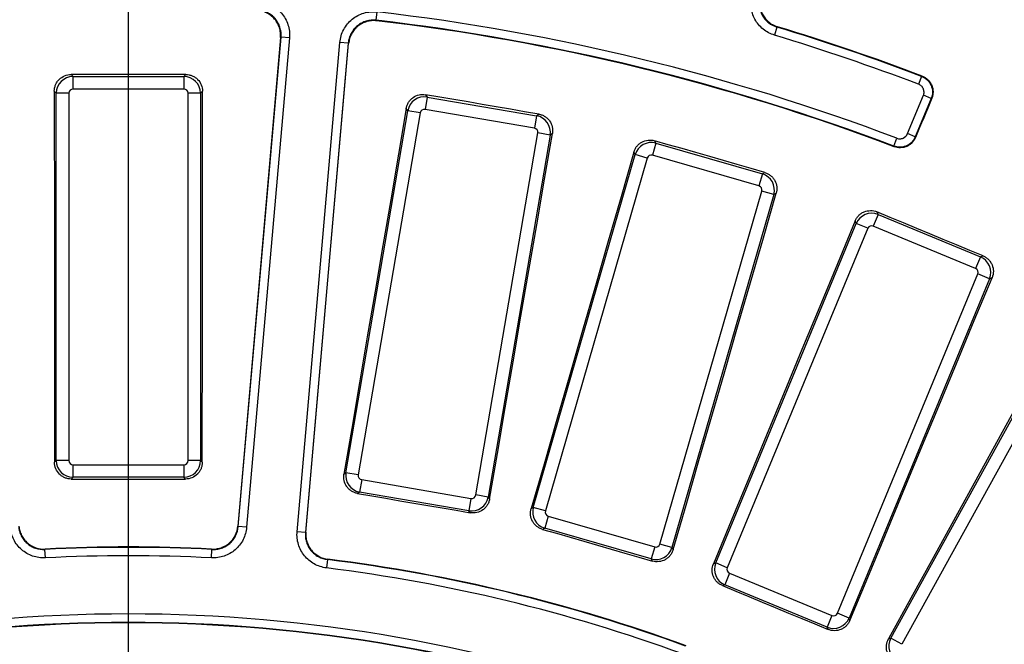
# Paper-space layout 'Лист2' of a CAD drawing. Units: millimetres. Extents: x -120 to 6570, y -31 to 3696.
# Drawn here: x 1233 to 1467, y 1548 to 1697 of the extents above; entities that cross this region are included whole.
import ezdxf

# ---------------------------------------------------------------- set-up
doc = ezdxf.new("R2010")
doc.units = ezdxf.units.MM
doc.linetypes.add('CENTERX2', pattern=[20.32, 12.7, -2.54, 2.54, -2.54])
doc.layers.add('FORMAT', color=7, linetype='Continuous')
doc.styles.add('SLDTEXTSTYLE1', font='TXT', dxfattribs={"width": 0.7})
doc.dimstyles.new('SLDDIMSTYLE0', dxfattribs={"dimtxt": 35, "dimasz": 35, "dimexe": 0, "dimexo": 0.0625, "dimgap": 8.75, "dimtad": 2, "dimdec": 4, "dimlfac": 5, "dimzin": 12, "dimdsep": 46, "dimtxsty": 'SLDTEXTSTYLE1', "dimsah": 1, "dimcen": 0.09, "dimazin": 3, "dimtfac": 1, "dimtdec": 3, "dimtofl": 0, "dimtmove": 0, "dimatfit": 3, "dimfxl": 0, "dimfrac": 2, "dimtolj": 1, "dimtzin": 12, "dimarcsym": 0})
doc.dimstyles.new('SLDDIMSTYLE1', dxfattribs={"dimtxt": 35, "dimasz": 35, "dimexe": 0, "dimexo": 0.0625, "dimgap": 8.75, "dimtad": 0, "dimtih": 1, "dimtoh": 1, "dimlfac": 0.5, "dimrnd": 1e-09, "dimzin": 12, "dimdsep": 46, "dimtxsty": 'SLDTEXTSTYLE1', "dimsah": 1, "dimcen": 0, "dimadec": 0, "dimazin": 3, "dimtfac": 1, "dimtdec": 3, "dimtmove": 0, "dimatfit": 3, "dimfxl": 0, "dimfrac": 2, "dimtolj": 1, "dimtzin": 12, "dimarcsym": 0})

# ---------------------------------------------------------------- blocks, each defined once
blk = doc.blocks.new('_D_6')
at = {"layer": 'FORMAT', "ltscale": 10}
for p, q in [((1784.65, 1711.23), (1868.47, 1795)), ((2057.74, 1185.07), (2120.99, 1185.07))]:
    blk.add_line(p, q, dxfattribs=at)
blk.add_arc((1258.12, 1185.07), 852.87, 0, 44.97995, dxfattribs=at)
for points in [[(1861.4, 1787.93), (1881.74, 1758.94), (1889.51, 1766.39)], [(2110.99, 1185.07), (2115.66, 1220.17), (2104.89, 1219.95)]]:
    blk.add_solid(points, dxfattribs=at)
at = {"layer": 'FORMAT', "ltscale": 10, "insert": (2088.68, 1527.62), "char_height": 35, "attachment_point": 1, "rotation": 290.627, "style": 'SLDTEXTSTYLE1'}
blk.add_mtext('45°', dxfattribs=at)
blk = doc.blocks.new('_D_7')
at = {"layer": 'FORMAT', "ltscale": 10}
for p, q in [((491.92, 1616.89), (373.94, 1616.89)), ((610.2, 1550.23), (491.92, 1616.89)), ((1906.04, 819.9), (610.2, 1550.23)), ((1906.04, 819.9), (1964.68, 786.85))]:
    blk.add_line(p, q, dxfattribs=at)
for points in [[(610.2, 1550.23), (582.35, 1572.11), (577.06, 1562.73)], [(1906.04, 819.9), (1933.89, 798.02), (1939.18, 807.41)]]:
    blk.add_solid(points, dxfattribs=at)
at = {"layer": 'FORMAT', "ltscale": 10, "char_height": 35, "attachment_point": 1, "style": 'SLDTEXTSTYLE1'}
for s, insert in [('%%c', (373.94, 1662.01)), ('744', (424.69, 1662.01))]:
    blk.add_mtext(s, dxfattribs=dict(at, insert=insert))

psp = doc.layouts.new('Лист2')

# ---------------------------------------------------------------- linework, layer by layer
at = {"color": 7, "linetype": 'Continuous', "lineweight": 25, "ltscale": 10}
for p, q in [((1317.528811, 1696.99456), (1317.757918, 1698.981087)), ((1413.019069, 1695.362126), (1412.439499, 1693.44826)), ((1284.664885, 1576.453016), (1294.857776, 1692.958303)), ((1296.849862, 1692.784018), (1286.656971, 1576.278731)), ((1296.849862, 1692.784018), (1294.857776, 1692.958303)), ((1298.680255, 1575.22683), (1308.873146, 1691.732117)), ((1310.865232, 1691.557832), (1300.67234, 1575.052545)), ((1310.865232, 1691.557832), (1308.873146, 1691.732117)), ((1244.809192, 1684.07871), (1245.28313, 1683.604772)), ((1245.28313, 1683.604772), (1245.28313, 1680.616188)), ((1245.28313, 1683.604772), (1271.693025, 1683.604772)), ((1271.693025, 1683.604772), (1272.166963, 1684.07871)), ((1271.693025, 1683.604772), (1271.693025, 1680.616188)), ((1447.47418, 1683.63012), (1446.765385, 1681.760256)), ((1241.298351, 1679.619993), (1240.827318, 1680.091025)), ((1271.693025, 1680.616188), (1245.28313, 1680.616188)), ((1276.148837, 1680.091025), (1275.677804, 1679.619993)), ((1244.286935, 1679.619993), (1241.298351, 1679.619993)), ((1241.298351, 1592.160233), (1241.298351, 1679.619993)), ((1244.286935, 1679.619993), (1244.286935, 1592.160233)), ((1272.68922, 1592.160233), (1272.68922, 1679.619993)), ((1275.677804, 1679.619993), (1272.68922, 1679.619993)), ((1275.677804, 1679.619993), (1275.677804, 1592.160233)), ((1329.68108, 1678.724824), (1329.176329, 1675.779172)), ((1329.293963, 1679.272044), (1329.68108, 1678.724824)), ((1329.68108, 1678.724824), (1355.711582, 1674.26438)), ((1444.128898, 1670.011074), (1447.904069, 1679.125141)), ((1449.751546, 1678.359891), (1445.976376, 1669.245823)), ((1449.751546, 1678.359891), (1447.904069, 1679.125141)), ((1310.309212, 1589.266941), (1325.080544, 1675.470289)), ((1325.080544, 1675.470289), (1324.6958, 1676.014155)), ((1328.026195, 1674.965539), (1325.080544, 1675.470289)), ((1355.206831, 1671.318728), (1329.176329, 1675.779172)), ((1328.026195, 1674.965539), (1313.254863, 1588.76219)), ((1355.711582, 1674.26438), (1355.206831, 1671.318728)), ((1355.711582, 1674.26438), (1356.258802, 1674.651497)), ((1341.249132, 1583.965246), (1356.020465, 1670.168595)), ((1358.966116, 1669.663844), (1344.194784, 1583.460495)), ((1358.966116, 1669.663844), (1356.020465, 1670.168595)), ((1359.509981, 1670.048588), (1358.966116, 1669.663844)), ((1383.842233, 1668.325134), (1384.16606, 1667.738239)), ((1440.86599, 1667.035778), (1441.573705, 1668.906051)), ((1445.976376, 1669.245823), (1444.128898, 1670.011074)), ((1384.16606, 1667.738239), (1383.336694, 1664.867039)), ((1384.16606, 1667.738239), (1409.538637, 1660.409194)), ((1354.9609, 1580.991246), (1379.231972, 1665.015794)), ((1382.103172, 1664.186428), (1357.832099, 1580.161881)), ((1379.231972, 1665.015794), (1378.910131, 1665.599091)), ((1382.103172, 1664.186428), (1379.231972, 1665.015794)), ((1408.709271, 1657.537994), (1383.336694, 1664.867039)), ((1409.538637, 1660.409194), (1408.709271, 1657.537994)), ((1409.538637, 1660.409194), (1410.125532, 1660.733021)), ((1385.11881, 1572.279925), (1409.389882, 1656.304473)), ((1412.261082, 1655.475107), (1409.389882, 1656.304473)), ((1412.261082, 1655.475107), (1387.990009, 1571.450559)), ((1412.844379, 1655.796948), (1412.261082, 1655.475107)), ((1431.883934, 1648.601027), (1431.628992, 1649.216512)), ((1437.090298, 1650.757574), (1435.946617, 1647.996482)), ((1436.833784, 1651.376855), (1437.090298, 1650.757574)), ((1437.090298, 1650.757574), (1461.48986, 1640.650944)), ((1398.414533, 1567.798745), (1431.883934, 1648.601027)), ((1434.645026, 1647.457345), (1401.175625, 1566.655064)), ((1434.645026, 1647.457345), (1431.883934, 1648.601027)), ((1460.346179, 1637.889852), (1435.946617, 1647.996482)), ((1461.48986, 1640.650944), (1460.346179, 1637.889852)), ((1461.48986, 1640.650944), (1462.109142, 1640.907459)), ((1427.415915, 1555.78598), (1460.885316, 1636.588261)), ((1463.646407, 1635.44458), (1430.177006, 1554.642298)), ((1463.646407, 1635.44458), (1460.885316, 1636.588261)), ((1464.261892, 1635.699522), (1463.646407, 1635.44458)), ((1440.13048, 1549.853269), (1482.382567, 1626.429836)), ((1484.999262, 1624.986042), (1442.747175, 1548.409475)), ((1240.887607, 1591.749489), (1241.298351, 1592.160233)), ((1244.286935, 1592.160233), (1241.298351, 1592.160233)), ((1245.28313, 1591.164039), (1271.693025, 1591.164039)), ((1245.28313, 1591.164039), (1245.28313, 1588.175454)), ((1271.693025, 1591.164039), (1271.693025, 1588.175454)), ((1275.677804, 1592.160233), (1272.68922, 1592.160233)), ((1275.677804, 1592.160233), (1276.088548, 1591.749489)), ((1309.834959, 1588.931443), (1310.309212, 1589.266941)), ((1313.254863, 1588.76219), (1310.309212, 1589.266941)), ((1245.28313, 1588.175454), (1244.874919, 1587.767244)), ((1271.693025, 1588.175454), (1245.28313, 1588.175454)), ((1272.101236, 1587.767244), (1271.693025, 1588.175454)), ((1314.068496, 1587.612056), (1313.563746, 1584.666405)), ((1314.068496, 1587.612056), (1340.098998, 1583.151612)), ((1313.563746, 1584.666405), (1313.092419, 1584.332976)), ((1339.594248, 1580.205961), (1313.563746, 1584.666405)), ((1344.194784, 1583.460495), (1341.249132, 1583.965246)), ((1340.098998, 1583.151612), (1339.594248, 1580.205961)), ((1344.194784, 1583.460495), (1344.530282, 1582.986243)), ((1339.927676, 1579.734634), (1339.594248, 1580.205961)), ((1354.452262, 1580.710599), (1354.9609, 1580.991246)), ((1357.832099, 1580.161881), (1354.9609, 1580.991246)), ((1358.51271, 1578.928359), (1357.683344, 1576.057159)), ((1358.51271, 1578.928359), (1383.885288, 1571.599314)), ((1286.656971, 1576.278731), (1284.664885, 1576.453016)), ((1300.67234, 1575.052545), (1298.680255, 1575.22683)), ((1357.683344, 1576.057159), (1357.177845, 1575.778243)), ((1383.055922, 1568.728114), (1357.683344, 1576.057159)), ((1387.990009, 1571.450559), (1385.11881, 1572.279925)), ((1238.699271, 1568.987694), (1238.596336, 1570.984738)), ((1278.276884, 1568.987694), (1278.379819, 1570.984738)), ((1383.885288, 1571.599314), (1383.055922, 1568.728114)), ((1387.990009, 1571.450559), (1388.270656, 1570.941922)), ((1305.912365, 1568.575953), (1305.666954, 1566.591373)), ((1383.334838, 1568.222615), (1383.055922, 1568.728114)), ((1397.877828, 1567.576435), (1398.414533, 1567.798745)), ((1401.175625, 1566.655064), (1398.414533, 1567.798745)), ((1401.714761, 1565.353472), (1400.57108, 1562.592381)), ((1401.714761, 1565.353472), (1426.114323, 1555.246843)), ((1400.57108, 1562.592381), (1400.037685, 1562.371441)), ((1424.970642, 1552.485751), (1400.57108, 1562.592381)), ((1430.177006, 1554.642298), (1427.415915, 1555.78598)), ((1426.114323, 1555.246843), (1424.970642, 1552.485751)), ((1430.177006, 1554.642298), (1430.399317, 1554.105593)), ((1425.191581, 1551.952357), (1424.970642, 1552.485751)), ((1439.572372, 1549.692056), (1440.13048, 1549.853269)), ((1442.747175, 1548.409475), (1440.13048, 1549.853269))]:
    psp.add_line(p, q, dxfattribs=at)
at = {"color": 7, "linetype": 'Continuous', "lineweight": 25, "ltscale": 10, "flags": 128}
for points in [[(1317.528811, 1696.99456), (1317.593509, 1696.916197), (1317.630327, 1696.871597)], [(1413.156272, 1695.439022), (1413.104303, 1695.409898), (1413.019069, 1695.362126)], [(1294.738815, 1692.855645), (1293.469127, 1678.317674), (1292.199372, 1663.779678), (1290.929551, 1649.241656), (1289.659662, 1634.70361), (1288.389707, 1620.165542), (1287.119686, 1605.627451), (1285.849598, 1591.089339), (1284.579444, 1576.551207)], [(1294.857776, 1692.958303), (1294.840224, 1692.943157), (1294.781305, 1692.892314), (1294.738815, 1692.855645)], [(1310.96456, 1691.436076), (1310.929083, 1691.479566), (1310.879888, 1691.539868), (1310.865232, 1691.557832)], [(1300.773534, 1575.134408), (1302.047196, 1589.672233), (1303.32092, 1604.210027), (1304.594707, 1618.747788), (1305.868554, 1633.285516), (1307.142463, 1647.82321), (1308.416434, 1662.360868), (1309.690466, 1676.898491), (1310.96456, 1691.436076)], [(1272.166963, 1684.07871), (1268.747242, 1684.078648), (1265.327521, 1684.078603), (1261.907799, 1684.078577), (1258.488078, 1684.078568), (1255.068356, 1684.078577), (1251.648635, 1684.078603), (1248.228913, 1684.078648), (1244.809192, 1684.07871)], [(1447.47418, 1683.63012), (1447.567543, 1683.670044), (1447.624466, 1683.694382)], [(1240.827318, 1680.091025), (1240.835501, 1669.048393), (1240.843498, 1658.005742), (1240.851311, 1646.963075), (1240.858939, 1635.92039), (1240.866383, 1624.877689), (1240.873642, 1613.834971), (1240.880717, 1602.792238), (1240.887607, 1591.749489)], [(1276.088548, 1591.749489), (1276.095438, 1602.792238), (1276.102513, 1613.834971), (1276.109772, 1624.877689), (1276.117216, 1635.92039), (1276.124844, 1646.963075), (1276.132657, 1658.005742), (1276.140655, 1669.048393), (1276.148837, 1680.091025)], [(1356.258802, 1674.651497), (1352.888187, 1675.229004), (1349.517574, 1675.806529), (1346.146965, 1676.384071), (1342.776358, 1676.961631), (1339.405755, 1677.539208), (1336.035155, 1678.116802), (1332.664557, 1678.694414), (1329.293963, 1679.272044)], [(1449.900139, 1678.424091), (1449.417346, 1677.259051), (1448.934553, 1676.094011), (1448.451761, 1674.92897), (1447.968969, 1673.763929), (1447.486177, 1672.598888), (1447.003386, 1671.433846), (1446.520595, 1670.268803), (1446.037804, 1669.103761)], [(1449.900139, 1678.424091), (1449.844396, 1678.400009), (1449.777049, 1678.370911), (1449.751546, 1678.359891)], [(1324.6958, 1676.014155), (1322.838842, 1665.128765), (1320.981699, 1654.243389), (1319.12437, 1643.358028), (1317.266857, 1632.47268), (1315.40916, 1621.587348), (1313.551277, 1610.70203), (1311.693211, 1599.816729), (1309.834959, 1588.931443)], [(1344.530282, 1582.986243), (1346.402117, 1593.869201), (1348.274132, 1604.752113), (1350.146325, 1615.634978), (1352.018698, 1626.517795), (1353.891251, 1637.400566), (1355.763982, 1648.283288), (1357.636892, 1659.165962), (1359.509981, 1670.048588)], [(1410.125532, 1660.733021), (1406.840103, 1661.681975), (1403.554678, 1662.630947), (1400.269258, 1663.579936), (1396.983843, 1664.528941), (1393.698433, 1665.477964), (1390.413028, 1666.427003), (1387.127628, 1667.37606), (1383.842233, 1668.325134)], [(1445.976376, 1669.245823), (1445.987002, 1669.221251), (1446.015312, 1669.155782), (1446.037804, 1669.103761)], [(1440.92631, 1666.894785), (1440.904434, 1666.945923), (1440.86599, 1667.035778)], [(1378.910131, 1665.599091), (1375.853534, 1654.987907), (1372.796756, 1644.376758), (1369.739795, 1633.765643), (1366.682652, 1623.154563), (1363.625327, 1612.543518), (1360.567821, 1601.932509), (1357.510132, 1591.321536), (1354.452262, 1580.710599)], [(1388.270656, 1570.941922), (1391.341767, 1581.549034), (1394.41305, 1592.15608), (1397.484506, 1602.76306), (1400.556136, 1613.369972), (1403.627938, 1623.976818), (1406.699912, 1634.583596), (1409.772059, 1645.190306), (1412.844379, 1655.796948)], [(1431.628992, 1649.216512), (1427.410716, 1639.01131), (1423.192263, 1628.806162), (1418.973632, 1618.601069), (1414.754825, 1608.396031), (1410.535841, 1598.191048), (1406.31668, 1587.986121), (1402.097342, 1577.781249), (1397.877828, 1567.576435)], [(1462.109142, 1640.907459), (1458.949699, 1642.216076), (1455.790262, 1643.52471), (1452.630832, 1644.83336), (1449.471409, 1646.142026), (1446.311992, 1647.450709), (1443.152582, 1648.759408), (1439.99318, 1650.068123), (1436.833784, 1651.376855)], [(1430.399317, 1554.105593), (1434.631563, 1564.305134), (1438.863975, 1574.504589), (1443.096551, 1584.70396), (1447.329291, 1594.903245), (1451.562195, 1605.102444), (1455.795264, 1615.301557), (1460.028496, 1625.500583), (1464.261892, 1635.699522)], [(1482.19769, 1627.069866), (1476.87012, 1617.39738), (1471.542379, 1607.724967), (1466.214469, 1598.052628), (1460.886388, 1588.380364), (1455.558138, 1578.708174), (1450.229719, 1569.036059), (1444.90113, 1559.364019), (1439.572372, 1549.692056)], [(1244.874919, 1587.767244), (1248.278209, 1587.767305), (1251.681498, 1587.767349), (1255.084788, 1587.767375), (1258.488078, 1587.767384), (1261.891367, 1587.767375), (1265.294657, 1587.767349), (1268.697946, 1587.767305), (1272.101236, 1587.767244)], [(1313.092419, 1584.332976), (1316.446836, 1583.758244), (1319.801251, 1583.183494), (1323.155662, 1582.608728), (1326.510071, 1582.033943), (1329.864477, 1581.459142), (1333.21888, 1580.884323), (1336.573279, 1580.309487), (1339.927676, 1579.734634)], [(1284.579444, 1576.551207), (1284.600645, 1576.526845), (1284.649992, 1576.470133), (1284.664885, 1576.453016)], [(1300.67234, 1575.052545), (1300.689979, 1575.066816), (1300.748424, 1575.114097), (1300.773534, 1575.134408)], [(1357.177845, 1575.778243), (1360.447486, 1574.833849), (1363.717122, 1573.889437), (1366.986754, 1572.945009), (1370.25638, 1572.000564), (1373.526002, 1571.056102), (1376.795619, 1570.111623), (1380.065231, 1569.167127), (1383.334838, 1568.222615)], [(1238.679781, 1571.08214), (1238.659538, 1571.058513), (1238.596336, 1570.984738)], [(1278.379819, 1570.984738), (1278.316617, 1571.058513), (1278.296374, 1571.08214)], [(1306.011456, 1568.657385), (1305.987418, 1568.637632), (1305.912365, 1568.575953)], [(1400.037685, 1562.371441), (1403.181946, 1561.069113), (1406.326199, 1559.766767), (1409.470446, 1558.464406), (1412.614687, 1557.162029), (1415.75892, 1555.859635), (1418.903147, 1554.557225), (1422.047368, 1553.254799), (1425.191581, 1551.952357)]]:
    psp.add_lwpolyline(points, dxfattribs=at)
at = {"color": 7, "linetype": 'Continuous', "lineweight": 25, "ltscale": 100}
for radius, start, end in [(696.068602, 8.689461659, 171.310538341), (692.069211, 8.689461659, 171.310538341), (687.930789, 8.751787683, 171.248212317), (683.931398, 8.751787683, 171.248212317), (683.127247, 8.695419287, 171.304580713), (517.320125, 69.27324232, 83.42112326), (515.32043, 69.27324232, 83.42112326), (515.20992, 69.26141913, 83.40834139), (533.17957, 69.24019075, 73.15227119), (533.292943, 69.22753978, 73.14055748), (531.179875, 69.24019075, 73.15227119), (386.42957, 87.04935421, 92.95064579), (386.522558, 87.06245052, 92.93754948), (384.429875, 87.04935421, 92.95064579), (386.42957, 69.90829334, 82.95064579), (386.522558, 69.89376728, 82.93754948), (384.429875, 69.90829334, 82.95064579), (370.570125, 69.97206982, 110.02793018), (368.479499, 69.95867349, 110.04132651), (368.57043, 69.97206982, 110.02793018)]:
    psp.add_arc((1258.488078, 1185.067478), radius, start, end, dxfattribs=at)
for centre, major_axis, ratio, start_param, end_param in [((1245.290755, 1679.612368), (2.828427, 2.828427), 0.9962306805, 0.7891962617, 2.3523963919), ((1271.6854, 1679.612368), (2.828427, -2.828427), 0.9962306805, 0.7891962617, 2.3523963919), ((1245.290755, 1679.612368), (-0.712499, 0.712499), 0.9924325091, 5.5015852421, 7.0647853723), ((1271.6854, 1679.612368), (0.712499, 0.712499), 0.9924325091, 5.5015852421, 7.0647853723), ((1329.014307, 1674.788485), (3.265496, 2.310094), 0.9962306805, 0.7891962617, 2.3523963919), ((1329.014307, 1674.788485), (-0.581927, 0.822599), 0.9924325091, 5.5015852421, 7.0647853723), ((1355.029778, 1670.330617), (-2.310094, 3.265496), 0.9962306805, 3.9307889153, 5.4939890455), ((1355.029778, 1670.330617), (0.822599, 0.581927), 0.9924325091, 5.5015852421, 7.0647853723), ((1383.065448, 1663.900531), (3.502254, 1.932413), 0.9962306805, 0.7891962617, 2.3523963919), ((1383.065448, 1663.900531), (-0.486787, 0.88224), 0.9924325091, 5.5015852421, 7.0647853723), ((1408.423374, 1656.575718), (-1.932413, 3.502254), 0.9962306805, 3.9307889153, 5.4939890455), ((1408.423374, 1656.575718), (0.88224, 0.486787), 0.9924325091, 5.5015852421, 7.0647853723), ((1435.569516, 1647.066155), (3.695518, 1.530734), 0.9962306805, 0.7891962617, 2.3523963919), ((1435.569516, 1647.066155), (-0.385601, 0.930924), 0.9924325091, 5.5015852421, 7.0647853723), ((1459.954989, 1636.965362), (-1.530734, 3.695518), 0.9962306805, 3.9307889153, 5.4939890455), ((1459.954989, 1636.965362), (0.930924, 0.385601), 0.9924325091, 5.5015852421, 7.0647853723), ((1245.290755, 1592.167858), (2.828427, -2.828427), 0.9962306805, 3.9307889153, 5.4939890455), ((1245.290755, 1592.167858), (-0.712499, -0.712499), 0.9924325091, 5.5015852421, 7.0647853723), ((1271.6854, 1592.167858), (0.712499, -0.712499), 0.9924325091, 5.5015852421, 7.0647853723), ((1271.6854, 1592.167858), (2.828427, 2.828427), 0.9962306805, 3.9307889153, 5.4939890455), ((1314.24555, 1588.600168), (-2.310094, 3.265496), 0.9962306805, 0.7891962617, 2.3523963919), ((1314.24555, 1588.600168), (-0.822599, -0.581927), 0.9924325091, 5.5015852421, 7.0647853723), ((1340.261021, 1584.1423), (0.581927, -0.822599), 0.9924325091, 5.5015852421, 7.0647853723), ((1340.261021, 1584.1423), (3.265496, 2.310094), 0.9962306805, 3.9307889153, 5.4939890455), ((1358.798607, 1579.890635), (-1.932413, 3.502254), 0.9962306805, 0.7891962617, 2.3523963919), ((1358.798607, 1579.890635), (-0.88224, -0.486787), 0.9924325091, 5.5015852421, 7.0647853723), ((1384.156534, 1572.565822), (0.486787, -0.88224), 0.9924325091, 5.5015852421, 7.0647853723), ((1384.156534, 1572.565822), (3.502254, 1.932413), 0.9962306805, 3.9307889153, 5.4939890455), ((1402.105951, 1566.277963), (-1.530734, 3.695518), 0.9962306805, 0.7891962617, 2.3523963919), ((1402.105951, 1566.277963), (-0.930924, -0.385601), 0.9924325091, 5.5015852421, 7.0647853723), ((1426.491424, 1556.17717), (0.385601, -0.930924), 0.9924325091, 5.5015852421, 7.0647853723), ((1426.491424, 1556.17717), (3.695518, 1.530734), 0.9962306805, 3.9307889153, 5.4939890455), ((1443.629767, 1547.931202), (-1.110045, 3.842889), 0.9962306805, 0.7891962617, 2.3523963919)]:
    psp.add_ellipse(centre, major_axis=major_axis, ratio=ratio, start_param=start_param, end_param=end_param, dxfattribs=at)
at = {"color": 7, "linetype": 'Continuous', "lineweight": 25, "ltscale": 10}
for points, knots in [([(1412.439499, 1693.44826), (1411.446534, 1693.748957), (1410.519605, 1694.243256), (1409.326855, 1695.208868), (1408.955604, 1695.573533), (1408.294224, 1696.363343), (1408.005143, 1696.785349), (1407.509063, 1697.682823), (1407.30145, 1698.162729), (1406.987025, 1699.138738), (1406.877381, 1699.638379), (1406.75457, 1700.661258), (1406.74298, 1701.181461), (1406.818212, 1702.201755), (1406.904209, 1702.70717), (1407.040656, 1703.207651)], [0, 0, 0, 0, 0.25, 0.25, 0.375, 0.375, 0.5, 0.5, 0.625, 0.625, 0.75, 0.75, 0.875, 0.875, 1, 1, 1, 1]), ([(1289.358841, 1701.465685), (1289.895339, 1701.433612), (1290.421945, 1701.348427), (1291.455658, 1701.073353), (1291.959231, 1700.883221), (1292.908816, 1700.412584), (1293.361467, 1700.129543), (1294.208805, 1699.472116), (1294.593167, 1699.106327), (1295.285833, 1698.303005), (1295.596704, 1697.859905), (1296.117497, 1696.931833), (1296.329652, 1696.446324), (1296.657087, 1695.432185), (1296.770644, 1694.903912), (1296.889353, 1693.850418), (1296.896705, 1693.319428), (1296.849862, 1692.784018)], [0, 0, 0, 0, 0.125, 0.125, 0.25, 0.25, 0.375, 0.375, 0.5, 0.5, 0.625, 0.625, 0.75, 0.75, 0.875, 0.875, 1, 1, 1, 1]), ([(1408.969936, 1702.681668), (1408.867562, 1702.306309), (1408.803022, 1701.927243), (1408.74652, 1701.162006), (1408.755176, 1700.771838), (1408.847226, 1700.004643), (1408.929437, 1699.629894), (1409.165233, 1698.897849), (1409.320941, 1698.537898), (1409.693015, 1697.864767), (1409.909842, 1697.548256), (1410.405923, 1696.955895), (1410.68439, 1696.682403), (1411.579041, 1695.958241), (1412.274304, 1695.58758), (1413.019069, 1695.362126)], [0, 0, 0, 0, 0.125, 0.125, 0.25, 0.25, 0.375, 0.375, 0.5, 0.5, 0.625, 0.625, 0.75, 0.75, 1, 1, 1, 1]), ([(1409.109473, 1702.75885), (1409.00709, 1702.383554), (1408.942522, 1702.004553), (1408.885924, 1701.239441), (1408.89451, 1700.849342), (1408.986389, 1700.082238), (1409.068499, 1699.707526), (1409.30406, 1698.97554), (1409.459638, 1698.615598), (1409.831456, 1697.942438), (1410.048149, 1697.625903), (1410.543948, 1697.033474), (1410.8223, 1696.759907), (1411.716602, 1696.035525), (1412.411654, 1695.664678), (1413.156272, 1695.439022)], [0, 0, 0, 0, 0.125, 0.125, 0.25, 0.25, 0.375, 0.375, 0.5, 0.5, 0.625, 0.625, 0.75, 0.75, 1, 1, 1, 1]), ([(1294.738815, 1692.855645), (1294.773889, 1693.257246), (1294.768296, 1693.655523), (1294.679078, 1694.445698), (1294.593799, 1694.841924), (1294.347991, 1695.602529), (1294.188752, 1695.966652), (1293.797902, 1696.662671), (1293.564626, 1696.994954), (1293.044891, 1697.597353), (1292.756502, 1697.871645), (1292.120763, 1698.364605), (1291.781198, 1698.576802), (1291.068827, 1698.92964), (1290.69105, 1699.072167), (1289.915631, 1699.278311), (1289.520615, 1699.342119), (1289.118184, 1699.366086)], [0, 0, 0, 0, 0.125, 0.125, 0.25, 0.25, 0.375, 0.375, 0.5, 0.5, 0.625, 0.625, 0.75, 0.75, 0.875, 0.875, 1, 1, 1, 1]), ([(1294.857776, 1692.958303), (1294.892951, 1693.359868), (1294.887482, 1693.758124), (1294.798533, 1694.54828), (1294.713403, 1694.94451), (1294.467883, 1695.705168), (1294.308787, 1696.069326), (1293.91821, 1696.765429), (1293.685053, 1697.097777), (1293.165531, 1697.700295), (1292.87724, 1697.974642), (1292.241682, 1698.467705), (1291.902164, 1698.679969), (1291.189918, 1699.032899), (1290.812207, 1699.175464), (1290.036873, 1699.381693), (1289.641898, 1699.44554), (1289.23951, 1699.469553)], [0, 0, 0, 0, 0.125, 0.125, 0.25, 0.25, 0.375, 0.375, 0.5, 0.5, 0.625, 0.625, 0.75, 0.75, 0.875, 0.875, 1, 1, 1, 1]), ([(1308.873146, 1691.732117), (1308.919989, 1692.267528), (1309.019651, 1692.791587), (1309.323103, 1693.817328), (1309.527037, 1694.315471), (1310.02366, 1695.251728), (1310.319066, 1695.696408), (1310.999589, 1696.52531), (1311.37583, 1696.899448), (1312.197933, 1697.569717), (1312.649429, 1697.868261), (1313.591498, 1698.363285), (1314.082669, 1698.561982), (1315.105445, 1698.861351), (1315.636646, 1698.960309), (1316.693011, 1699.049946), (1317.224001, 1699.042664), (1317.757918, 1698.981087)], [0, 0, 0, 0, 0.125, 0.125, 0.25, 0.25, 0.375, 0.375, 0.5, 0.5, 0.625, 0.625, 0.75, 0.75, 0.875, 0.875, 1, 1, 1, 1]), ([(1317.528811, 1696.99456), (1317.128367, 1697.040785), (1316.730112, 1697.046292), (1315.937805, 1696.979148), (1315.53938, 1696.904968), (1314.772246, 1696.6805), (1314.403843, 1696.531497), (1313.697242, 1696.160248), (1313.358596, 1695.936337), (1312.741993, 1695.433614), (1312.459807, 1695.152991), (1311.949419, 1694.53126), (1311.727881, 1694.19772), (1311.35546, 1693.495468), (1311.202542, 1693.121828), (1310.975028, 1692.352471), (1310.900323, 1691.959405), (1310.865232, 1691.557832)], [0, 0, 0, 0, 0.125, 0.125, 0.25, 0.25, 0.375, 0.375, 0.5, 0.5, 0.625, 0.625, 0.75, 0.75, 0.875, 0.875, 1, 1, 1, 1]), ([(1317.630327, 1696.871597), (1317.229848, 1696.917875), (1316.831555, 1696.923427), (1316.039163, 1696.856378), (1315.640695, 1696.782248), (1314.873456, 1696.557892), (1314.504993, 1696.408951), (1313.798254, 1696.037841), (1313.459526, 1695.814007), (1312.84273, 1695.311434), (1312.560435, 1695.030888), (1312.049809, 1694.409307), (1311.828129, 1694.07582), (1311.455434, 1693.373665), (1311.302374, 1693.000067), (1311.074588, 1692.230735), (1310.999757, 1691.837668), (1310.96456, 1691.436076)], [0, 0, 0, 0, 0.125, 0.125, 0.25, 0.25, 0.375, 0.375, 0.5, 0.5, 0.625, 0.625, 0.75, 0.75, 0.875, 0.875, 1, 1, 1, 1]), ([(1240.827318, 1680.091025), (1240.827121, 1680.35423), (1240.852521, 1680.61311), (1240.952673, 1681.122532), (1241.028633, 1681.375705), (1241.227443, 1681.858754), (1241.349255, 1682.087883), (1241.637385, 1682.521518), (1241.80533, 1682.726945), (1242.356061, 1683.279112), (1242.800469, 1683.576147), (1243.759487, 1683.973576), (1244.282736, 1684.078721), (1244.809192, 1684.07871)], [0, 0, 0, 0, 0.125, 0.125, 0.25, 0.25, 0.375, 0.375, 0.5, 0.5, 0.75, 0.75, 1, 1, 1, 1]), ([(1272.166963, 1684.07871), (1272.43018, 1684.078715), (1272.689041, 1684.053068), (1273.198371, 1683.952326), (1273.451479, 1683.876009), (1273.934202, 1683.676476), (1274.163134, 1683.554282), (1274.596313, 1683.265355), (1274.801414, 1683.097037), (1275.352529, 1682.545324), (1275.648757, 1682.100372), (1276.044722, 1681.140772), (1276.149231, 1680.617443), (1276.148837, 1680.091025)], [0, 0, 0, 0, 0.125, 0.125, 0.25, 0.25, 0.375, 0.375, 0.5, 0.5, 0.75, 0.75, 1, 1, 1, 1]), ([(1447.47418, 1683.63012), (1447.725869, 1683.534669), (1447.964842, 1683.415273), (1448.417738, 1683.129321), (1448.630117, 1682.963036), (1449.205305, 1682.412411), (1449.517618, 1681.963195), (1449.833458, 1681.231597), (1449.915543, 1680.973249), (1450.025138, 1680.45156), (1450.053613, 1680.187717), (1450.057725, 1679.654014), (1450.032588, 1679.384525), (1449.93089, 1678.863365), (1449.854518, 1678.608598), (1449.751546, 1678.359891)], [0, 0, 0, 0, 0.125, 0.125, 0.25, 0.25, 0.5, 0.5, 0.625, 0.625, 0.75, 0.75, 0.875, 0.875, 1, 1, 1, 1]), ([(1447.624466, 1683.694382), (1447.87615, 1683.598915), (1448.114012, 1683.479925), (1448.563211, 1683.196798), (1448.776673, 1683.0304), (1449.162453, 1682.661612), (1449.335037, 1682.460038), (1449.639735, 1682.022653), (1449.771547, 1681.785804), (1450.087626, 1681.054369), (1450.200511, 1680.519062), (1450.206987, 1679.722878), (1450.182425, 1679.454273), (1450.080095, 1678.928566), (1450.003185, 1678.672754), (1449.900139, 1678.424091)], [0, 0, 0, 0, 0.125, 0.125, 0.25, 0.25, 0.375, 0.375, 0.5, 0.5, 0.75, 0.75, 0.875, 0.875, 1, 1, 1, 1]), ([(1447.904069, 1679.125141), (1448.007089, 1679.373853), (1448.058283, 1679.638792), (1448.054237, 1680.172526), (1447.997844, 1680.439126), (1447.787275, 1680.926879), (1447.631093, 1681.151488), (1447.247568, 1681.518544), (1447.017112, 1681.664836), (1446.765385, 1681.760256)], [0, 0, 0, 0, 0.25, 0.25, 0.5, 0.5, 0.75, 0.75, 1, 1, 1, 1]), ([(1324.6958, 1676.014155), (1324.740059, 1676.273611), (1324.808817, 1676.524482), (1324.993568, 1677.009672), (1325.111196, 1677.246379), (1325.388734, 1677.688911), (1325.547494, 1677.894175), (1325.904722, 1678.272917), (1326.10495, 1678.447028), (1326.741027, 1678.898249), (1327.229217, 1679.11596), (1328.241581, 1679.345708), (1328.775072, 1679.360969), (1329.293963, 1679.272044)], [0, 0, 0, 0, 0.125, 0.125, 0.25, 0.25, 0.375, 0.375, 0.5, 0.5, 0.75, 0.75, 1, 1, 1, 1]), ([(1356.258802, 1674.651497), (1356.518238, 1674.607047), (1356.769049, 1674.538049), (1357.254047, 1674.352731), (1357.49063, 1674.234763), (1357.932719, 1673.956568), (1358.137724, 1673.797464), (1358.515883, 1673.439526), (1358.68961, 1673.238987), (1359.139627, 1672.60212), (1359.35645, 1672.113529), (1359.584657, 1671.100838), (1359.599278, 1670.567377), (1359.509981, 1670.048588)], [0, 0, 0, 0, 0.125, 0.125, 0.25, 0.25, 0.375, 0.375, 0.5, 0.5, 0.75, 0.75, 1, 1, 1, 1]), ([(1378.910131, 1665.599091), (1378.982983, 1665.852012), (1379.079228, 1666.093675), (1379.316817, 1666.555295), (1379.460051, 1666.777444), (1379.785104, 1667.186348), (1379.965718, 1667.372673), (1380.362868, 1667.709317), (1380.581226, 1667.860068), (1381.263558, 1668.237714), (1381.772941, 1668.399754), (1382.804582, 1668.515435), (1383.336458, 1668.471242), (1383.842233, 1668.325134)], [0, 0, 0, 0, 0.125, 0.125, 0.25, 0.25, 0.375, 0.375, 0.5, 0.5, 0.75, 0.75, 1, 1, 1, 1]), ([(1445.976376, 1669.245823), (1445.778199, 1668.767581), (1445.487368, 1668.33162), (1444.949598, 1667.786419), (1444.750339, 1667.619761), (1444.326058, 1667.329769), (1444.102473, 1667.206667), (1443.6327, 1667.003695), (1443.38434, 1666.923758), (1442.884495, 1666.814612), (1442.631067, 1666.78416), (1442.117095, 1666.772208), (1441.858203, 1666.791338), (1441.355032, 1666.877414), (1441.10809, 1666.944208), (1440.86599, 1667.035778)], [0, 0, 0, 0, 0.25, 0.25, 0.375, 0.375, 0.5, 0.5, 0.625, 0.625, 0.75, 0.75, 0.875, 0.875, 1, 1, 1, 1]), ([(1446.037804, 1669.103761), (1445.938697, 1668.864601), (1445.818211, 1668.638891), (1445.53624, 1668.213262), (1445.372819, 1668.011505), (1445.011992, 1667.645191), (1444.816176, 1667.4814), (1444.394183, 1667.191991), (1444.165772, 1667.065812), (1443.696014, 1666.86263), (1443.453123, 1666.784089), (1442.951112, 1666.673695), (1442.693163, 1666.642733), (1441.92746, 1666.624559), (1441.410542, 1666.711436), (1440.92631, 1666.894785)], [0, 0, 0, 0, 0.125, 0.125, 0.25, 0.25, 0.375, 0.375, 0.5, 0.5, 0.625, 0.625, 0.75, 0.75, 1, 1, 1, 1]), ([(1441.573705, 1668.906051), (1441.81581, 1668.814438), (1442.070778, 1668.771193), (1442.584778, 1668.783088), (1442.839674, 1668.83911), (1443.54436, 1669.143579), (1443.930777, 1669.532765), (1444.128898, 1670.011074)], [0, 0, 0, 0, 0.25, 0.25, 0.5, 0.5, 1, 1, 1, 1]), ([(1410.125532, 1660.733021), (1410.378411, 1660.65998), (1410.619988, 1660.563504), (1411.081355, 1660.325374), (1411.303344, 1660.181814), (1411.711733, 1659.856157), (1411.897763, 1659.675231), (1412.233748, 1659.27744), (1412.384083, 1659.058816), (1412.760444, 1658.375833), (1412.921558, 1657.86615), (1413.035671, 1656.834356), (1412.990845, 1656.30258), (1412.844379, 1655.796948)], [0, 0, 0, 0, 0.125, 0.125, 0.25, 0.25, 0.375, 0.375, 0.5, 0.5, 0.75, 0.75, 1, 1, 1, 1]), ([(1431.628992, 1649.216512), (1431.729534, 1649.459756), (1431.852069, 1649.68921), (1432.139545, 1650.121529), (1432.306608, 1650.326362), (1432.67514, 1650.696559), (1432.875363, 1650.861631), (1433.307504, 1651.151995), (1433.54128, 1651.277515), (1434.261394, 1651.576895), (1434.785643, 1651.681253), (1435.82375, 1651.681429), (1436.347406, 1651.578331), (1436.833784, 1651.376855)], [0, 0, 0, 0, 0.125, 0.125, 0.25, 0.25, 0.375, 0.375, 0.5, 0.5, 0.75, 0.75, 1, 1, 1, 1]), ([(1462.109142, 1640.907459), (1462.352324, 1640.806736), (1462.581667, 1640.683979), (1463.013673, 1640.395993), (1463.21831, 1640.228625), (1463.587929, 1639.859551), (1463.752673, 1639.65905), (1464.042311, 1639.226345), (1464.167387, 1638.992351), (1464.465419, 1638.271733), (1464.568823, 1637.747289), (1464.567424, 1636.709204), (1464.463708, 1636.185718), (1464.261892, 1635.699522)], [0, 0, 0, 0, 0.125, 0.125, 0.25, 0.25, 0.375, 0.375, 0.5, 0.5, 0.75, 0.75, 1, 1, 1, 1]), ([(1244.874919, 1587.767244), (1244.611769, 1587.767238), (1244.352967, 1587.792837), (1243.843737, 1587.893358), (1243.590685, 1587.969487), (1243.107866, 1588.168577), (1242.878856, 1588.290495), (1242.445452, 1588.578744), (1242.240128, 1588.746707), (1241.688162, 1589.297388), (1241.391137, 1589.741595), (1240.993397, 1590.700162), (1240.887931, 1591.22318), (1240.887607, 1591.749489)], [0, 0, 0, 0, 0.125, 0.125, 0.25, 0.25, 0.375, 0.375, 0.5, 0.5, 0.75, 0.75, 1, 1, 1, 1]), ([(1276.088548, 1591.749489), (1276.088386, 1591.486344), (1276.062575, 1591.227572), (1275.96155, 1590.718449), (1275.885118, 1590.465467), (1275.685416, 1589.982945), (1275.563174, 1589.754112), (1275.274249, 1589.32111), (1275.10597, 1589.116066), (1274.554447, 1588.565), (1274.109764, 1588.268658), (1273.150661, 1587.872158), (1272.627544, 1587.767233), (1272.101236, 1587.767244)], [0, 0, 0, 0, 0.125, 0.125, 0.25, 0.25, 0.375, 0.375, 0.5, 0.5, 0.75, 0.75, 1, 1, 1, 1]), ([(1313.092419, 1584.332976), (1312.833048, 1584.377415), (1312.582287, 1584.446356), (1312.09735, 1584.631439), (1311.860791, 1584.749213), (1311.418532, 1585.026987), (1311.213404, 1585.185831), (1310.834909, 1585.543139), (1310.660903, 1585.743366), (1310.209872, 1586.379359), (1309.992137, 1586.867351), (1309.762006, 1587.879323), (1309.746389, 1588.41264), (1309.834959, 1588.931443)], [0, 0, 0, 0, 0.125, 0.125, 0.25, 0.25, 0.375, 0.375, 0.5, 0.5, 0.75, 0.75, 1, 1, 1, 1]), ([(1344.530282, 1582.986243), (1344.485679, 1582.726905), (1344.416533, 1582.47621), (1344.230972, 1581.991464), (1344.112911, 1581.755024), (1343.834584, 1581.313163), (1343.675449, 1581.108263), (1343.317544, 1580.730278), (1343.117052, 1580.556602), (1342.480381, 1580.1066), (1341.992036, 1579.889619), (1340.979745, 1579.660801), (1340.446422, 1579.645734), (1339.927676, 1579.734634)], [0, 0, 0, 0, 0.125, 0.125, 0.25, 0.25, 0.375, 0.375, 0.5, 0.5, 0.75, 0.75, 1, 1, 1, 1]), ([(1357.177845, 1575.778243), (1356.925029, 1575.851265), (1356.683496, 1575.947679), (1356.222163, 1576.185569), (1356.000177, 1576.328933), (1355.591572, 1576.65419), (1355.405391, 1576.834872), (1355.069002, 1577.232075), (1354.918354, 1577.450419), (1354.540888, 1578.132648), (1354.378802, 1578.641836), (1354.262698, 1579.673129), (1354.306517, 1580.204872), (1354.452262, 1580.710599)], [0, 0, 0, 0, 0.125, 0.125, 0.25, 0.25, 0.375, 0.375, 0.5, 0.5, 0.75, 0.75, 1, 1, 1, 1]), ([(1232.396711, 1576.551207), (1232.430396, 1576.165659), (1232.500472, 1575.789627), (1232.710423, 1575.055819), (1232.852192, 1574.694595), (1233.20087, 1574.009401), (1233.405792, 1573.687423), (1233.875876, 1573.084079), (1234.144041, 1572.800789), (1234.721104, 1572.298119), (1235.031373, 1572.075972), (1235.695868, 1571.690698), (1236.049332, 1571.529122), (1237.131471, 1571.15453), (1237.906742, 1571.042472), (1238.679781, 1571.08214)], [0, 0, 0, 0, 0.125, 0.125, 0.25, 0.25, 0.375, 0.375, 0.5, 0.5, 0.625, 0.625, 0.75, 0.75, 1, 1, 1, 1]), ([(1278.296374, 1571.08214), (1278.682892, 1571.062306), (1279.065002, 1571.079843), (1279.82077, 1571.186591), (1280.198106, 1571.277206), (1280.924826, 1571.528099), (1281.27198, 1571.686689), (1281.934367, 1572.069147), (1282.251909, 1572.295718), (1282.829293, 1572.797999), (1283.092079, 1573.074696), (1283.565265, 1573.67977), (1283.773999, 1574.007568), (1284.294178, 1575.027713), (1284.512074, 1575.780111), (1284.579444, 1576.551207)], [0, 0, 0, 0, 0.125, 0.125, 0.25, 0.25, 0.375, 0.375, 0.5, 0.5, 0.625, 0.625, 0.75, 0.75, 1, 1, 1, 1]), ([(1238.699271, 1568.987694), (1237.668447, 1568.934561), (1236.634584, 1569.083753), (1235.191448, 1569.58291), (1234.72007, 1569.79824), (1233.833812, 1570.311785), (1233.419988, 1570.607914), (1232.650307, 1571.278015), (1232.292607, 1571.65569), (1231.665535, 1572.460107), (1231.392164, 1572.889403), (1230.926996, 1573.803005), (1230.737841, 1574.284672), (1230.45769, 1575.263169), (1230.364165, 1575.764599), (1230.319185, 1576.278731)], [0, 0, 0, 0, 0.25, 0.25, 0.375, 0.375, 0.5, 0.5, 0.625, 0.625, 0.75, 0.75, 0.875, 0.875, 1, 1, 1, 1]), ([(1232.31127, 1576.453016), (1232.344969, 1576.067404), (1232.415075, 1575.691314), (1232.625122, 1574.957399), (1232.766959, 1574.596123), (1233.115794, 1573.910868), (1233.320809, 1573.588872), (1233.791104, 1572.985516), (1234.059385, 1572.70224), (1234.636668, 1572.199645), (1234.947052, 1571.977547), (1235.611789, 1571.592401), (1235.965347, 1571.43092), (1237.047765, 1571.056626), (1237.823201, 1570.944812), (1238.596336, 1570.984738)], [0, 0, 0, 0, 0.125, 0.125, 0.25, 0.25, 0.375, 0.375, 0.5, 0.5, 0.625, 0.625, 0.75, 0.75, 1, 1, 1, 1]), ([(1286.656971, 1576.278731), (1286.567009, 1575.250466), (1286.276247, 1574.247178), (1285.582274, 1572.886956), (1285.303813, 1572.449895), (1284.672616, 1571.643189), (1284.322094, 1571.274304), (1283.551972, 1570.60471), (1283.12845, 1570.302688), (1282.245029, 1569.79291), (1281.782047, 1569.581548), (1280.812885, 1569.24722), (1280.309684, 1569.126507), (1279.301842, 1568.984395), (1278.792296, 1568.961127), (1278.276884, 1568.987694)], [0, 0, 0, 0, 0.25, 0.25, 0.375, 0.375, 0.5, 0.5, 0.625, 0.625, 0.75, 0.75, 0.875, 0.875, 1, 1, 1, 1]), ([(1278.379819, 1570.984738), (1278.766386, 1570.964775), (1279.148558, 1570.982187), (1279.904472, 1571.088699), (1280.281895, 1571.179201), (1281.008813, 1571.429899), (1281.356072, 1571.588404), (1282.018679, 1571.970722), (1282.336341, 1572.197242), (1282.913955, 1572.699456), (1283.17685, 1572.976136), (1283.65024, 1573.58121), (1283.859073, 1573.909034), (1284.37949, 1574.929275), (1284.597487, 1575.681791), (1284.664885, 1576.453016)], [0, 0, 0, 0, 0.125, 0.125, 0.25, 0.25, 0.375, 0.375, 0.5, 0.5, 0.625, 0.625, 0.75, 0.75, 1, 1, 1, 1]), ([(1305.666954, 1566.591373), (1304.642563, 1566.718048), (1303.650314, 1567.044503), (1302.31578, 1567.786674), (1301.888955, 1568.080586), (1301.105337, 1568.740227), (1300.749223, 1569.103716), (1300.107597, 1569.897291), (1299.820914, 1570.331342), (1299.343053, 1571.232428), (1299.148383, 1571.702672), (1298.848927, 1572.68317), (1298.746286, 1573.190366), (1298.640305, 1574.202646), (1298.635274, 1574.712698), (1298.680255, 1575.22683)], [0, 0, 0, 0, 0.25, 0.25, 0.375, 0.375, 0.5, 0.5, 0.625, 0.625, 0.75, 0.75, 0.875, 0.875, 1, 1, 1, 1]), ([(1300.67234, 1575.052545), (1300.638566, 1574.66694), (1300.6423, 1574.28439), (1300.721713, 1573.52515), (1300.79866, 1573.144733), (1301.023203, 1572.409314), (1301.169188, 1572.056609), (1301.527567, 1571.380754), (1301.742582, 1571.055195), (1302.22382, 1570.459991), (1302.490921, 1570.18737), (1303.07868, 1569.692645), (1303.398825, 1569.472222), (1304.399804, 1568.915654), (1305.144043, 1568.670886), (1305.912365, 1568.575953)], [0, 0, 0, 0, 0.125, 0.125, 0.25, 0.25, 0.375, 0.375, 0.5, 0.5, 0.625, 0.625, 0.75, 0.75, 1, 1, 1, 1]), ([(1300.773534, 1575.134408), (1300.739757, 1574.748868), (1300.743471, 1574.36638), (1300.822808, 1573.607262), (1300.899698, 1573.226909), (1301.124095, 1572.491577), (1301.269994, 1572.138905), (1301.628166, 1571.463098), (1301.843065, 1571.137546), (1302.324073, 1570.542307), (1302.591053, 1570.269657), (1303.17855, 1569.774848), (1303.498587, 1569.554348), (1304.499239, 1568.997536), (1305.243273, 1568.752556), (1306.011456, 1568.657385)], [0, 0, 0, 0, 0.125, 0.125, 0.25, 0.25, 0.375, 0.375, 0.5, 0.5, 0.625, 0.625, 0.75, 0.75, 1, 1, 1, 1]), ([(1388.270656, 1570.941922), (1388.197475, 1570.689158), (1388.100865, 1570.447712), (1387.862521, 1569.986623), (1387.718885, 1569.764788), (1387.393122, 1569.356638), (1387.212177, 1569.170716), (1386.814438, 1568.834901), (1386.595867, 1568.684611), (1385.913079, 1568.308243), (1385.403624, 1568.146945), (1384.372158, 1568.032181), (1383.84047, 1568.076548), (1383.334838, 1568.222615)], [0, 0, 0, 0, 0.125, 0.125, 0.25, 0.25, 0.375, 0.375, 0.5, 0.5, 0.75, 0.75, 1, 1, 1, 1]), ([(1400.037685, 1562.371441), (1399.794564, 1562.47214), (1399.565258, 1562.594829), (1399.133259, 1562.882572), (1398.928603, 1563.049745), (1398.558724, 1563.418447), (1398.393803, 1563.618722), (1398.103698, 1564.050887), (1397.97828, 1564.284638), (1397.679066, 1565.004629), (1397.574642, 1565.52869), (1397.574006, 1566.566498), (1397.676717, 1567.090064), (1397.877828, 1567.576435)], [0, 0, 0, 0, 0.125, 0.125, 0.25, 0.25, 0.375, 0.375, 0.5, 0.5, 0.75, 0.75, 1, 1, 1, 1]), ([(1430.399317, 1554.105593), (1430.298466, 1553.86254), (1430.175591, 1553.633343), (1429.887424, 1553.201637), (1429.719997, 1552.99716), (1429.350844, 1552.627792), (1429.150336, 1552.463157), (1428.717702, 1552.173682), (1428.483766, 1552.048644), (1427.763341, 1551.750584), (1427.239102, 1551.646972), (1426.201272, 1551.647688), (1425.677822, 1551.750937), (1425.191581, 1551.952357)], [0, 0, 0, 0, 0.125, 0.125, 0.25, 0.25, 0.375, 0.375, 0.5, 0.5, 0.75, 0.75, 1, 1, 1, 1]), ([(1441.139682, 1544.279064), (1440.909275, 1544.406188), (1440.695044, 1544.55363), (1440.297743, 1544.887653), (1440.112958, 1545.076559), (1439.7864, 1545.484126), (1439.644786, 1545.701508), (1439.404568, 1546.163268), (1439.305937, 1546.409522), (1439.088691, 1547.158334), (1439.043225, 1547.69076), (1439.158065, 1548.722195), (1439.318394, 1549.231082), (1439.572372, 1549.692056)], [0, 0, 0, 0, 0.125, 0.125, 0.25, 0.25, 0.375, 0.375, 0.5, 0.5, 0.75, 0.75, 1, 1, 1, 1])]:
    psp.add_open_spline(points, degree=3, knots=knots, dxfattribs=at)
at = {"layer": 'FORMAT', "ltscale": 10}
psp.add_line((1258.488078, 385.174036), (1258.488078, 1984.96092), dxfattribs=at)
at = {"layer": 'FORMAT', "linetype": 'CENTERX2', "ltscale": 10}
psp.add_circle((1258.119777, 1185.067478), 743.739618, dxfattribs=at)

# ---------------------------------------------------------------- dimensions: what is measured, and where the dimension line sits
at = {"layer": 'FORMAT', "ltscale": 10}
dim = psp.add_angular_dim_2l(base=(2046.126589, 1511.309077), line1=((2057.644918, 1185.067478), (458.594636, 1185.067478)), line2=((1784.575523, 1711.154923), (1258.119777, 1185.067478)), dimstyle='SLDDIMSTYLE0', dxfattribs=at)
dim.commit()
dim.dimension.update_dxf_attribs({"geometry": '_D_6', "text_midpoint": (2056.315788, 1485.519544), "dimtype": 162})
dim = psp.add_diameter_dim_2p(p1=(610.198964, 1550.23489), p2=(1906.04059, 819.900066), dimstyle='SLDDIMSTYLE1', dxfattribs=at)
dim.commit()
dim.dimension.update_dxf_attribs({"geometry": '_D_7', "text_midpoint": (432.931205, 1645.526182), "dimtype": 163})

doc.saveas('drawing.dxf')
